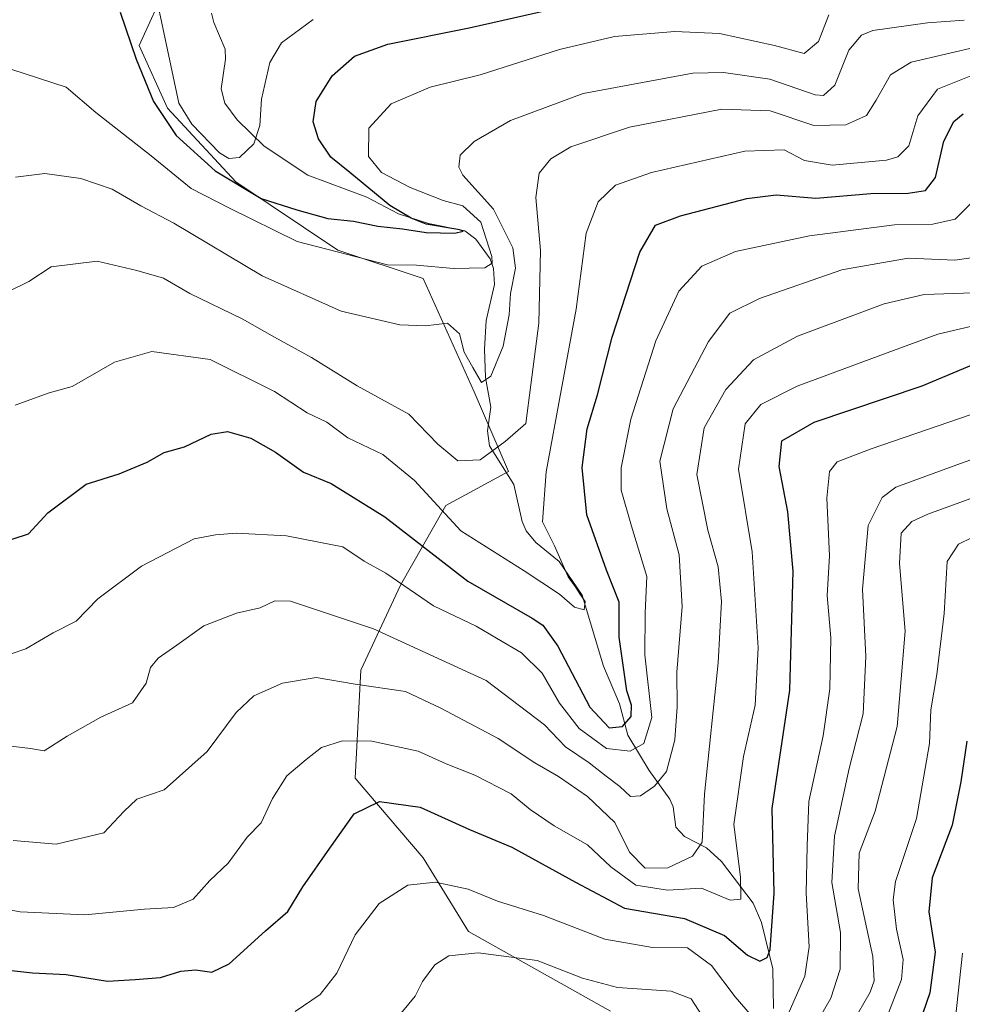
# Model space of a CAD drawing. Units: metres. Extents: x 593173 to 596594, y 4775337 to 4777698.
# Drawn here: x 593943 to 594106, y 4776555 to 4776725 of the extents above; entities that cross this region are included whole.
import ezdxf

# ---------------------------------------------------------------- set-up
doc = ezdxf.new("R2010")
doc.units = ezdxf.units.M
doc.header["$MEASUREMENT"] = 0
for name, color, linetype, lineweight in [('Arbolado forestal CxS', 92, 'Continuous', 0), ('Corriente natural lineal', 142, 'Continuous', 13), ('Curva de nivel maestra', 30, 'Continuous', 30), ('Curva de nivel normal', 30, 'Continuous', 0)]:
    doc.layers.add(name, color=color, linetype=linetype, lineweight=lineweight)

msp = doc.modelspace()

# ---------------------------------------------------------------- linework, layer by layer
at = {"layer": 'Arbolado forestal CxS', "color": 92, "linetype": 'Continuous', "lineweight": 0}
for points in [[(594114.4763000002, 4776796.011499999, 343.882500000007), (594103.6815, 4776786.1983, 339.0280000000057), (594079.1486999998, 4776785.216499999, 322.1570999999968), (594062.4665000001, 4776771.4783, 314.4360000000015), (594038.9153000005, 4776764.608899999, 308.5366000000067), (594020.2704999996, 4776756.758300001, 307.3148999999976), (594002.6069, 4776744.0011, 312.6361000000034), (593980.0367000002, 4776735.1691, 312.6830000000046), (593968.2613000004, 4776731.243899999, 318.4410000000062), (593963.3547, 4776720.4497, 324.0354999999981), (593968.2613000004, 4776709.655300001, 322.9517000000051), (593980.0368999997, 4776696.898499999, 323.7997000000032), (593997.7006999999, 4776685.123299999, 327.3306000000011), (594012.4200999998, 4776680.2169, 329.626099999994), (594021.2518999996, 4776660.5911, 335.7452999999951), (594027.1398999998, 4776646.8529, 340.1968999999954), (594016.3454999998, 4776640.965100001, 343.655899999998), (594008.4952999996, 4776627.2271, 353.8193000000028), (594001.6255000001, 4776612.5067, 363.1704000000027), (594000.6448999997, 4776593.862299999, 371.280899999998), (594012.4205, 4776580.124299999, 377.4440000000032), (594020.2710999995, 4776567.3683, 382.2810000000027), (594044.8038999997, 4776553.630100001, 386.5927999999985)], [(594044.8038999997, 4776553.630100001, 386.5927999999985), (594020.2710999995, 4776567.3683, 382.2810000000027), (594012.4205, 4776580.124299999, 377.4440000000032), (594000.6448999997, 4776593.862299999, 371.280899999998), (594001.6255000001, 4776612.5067, 363.1704000000027), (594008.4952999996, 4776627.2271, 353.8193000000028), (594016.3454999998, 4776640.965100001, 343.655899999998), (594027.1398999998, 4776646.8529, 340.1968999999954), (594021.2518999996, 4776660.5911, 335.7452999999951), (594012.4200999998, 4776680.2169, 329.626099999994), (593997.7006999999, 4776685.123299999, 327.3306000000011), (593980.0368999997, 4776696.898499999, 323.7997000000032), (593968.2613000004, 4776709.655300001, 322.9517000000051), (593963.3547, 4776720.4497, 324.0354999999981), (593968.2613000004, 4776731.243899999, 318.4410000000062), (593980.0367000002, 4776735.1691, 312.6830000000046), (594002.6069, 4776744.0011, 312.6361000000034), (594020.2704999996, 4776756.758300001, 307.3148999999976), (594038.9153000005, 4776764.608899999, 308.5366000000067), (594062.4665000001, 4776771.4783, 314.4360000000015), (594079.1486999998, 4776785.216499999, 322.1570999999968), (594081.2543000003, 4776773.8101, 326.1291000000056), (594098.5099, 4776771.8289, 337.5197999999946), (594108.5345000001, 4776769.824300001, 343.9149000000034)], [(594079.1486999998, 4776785.216499999, 322.1570999999968), (594062.4665000001, 4776771.4783, 314.4360000000015), (594038.9153000005, 4776764.608899999, 308.5366000000067), (594020.2704999996, 4776756.758300001, 307.3148999999976), (594002.6069, 4776744.0011, 312.6361000000034), (593980.0367000002, 4776735.1691, 312.6830000000046), (593968.2613000004, 4776731.243899999, 318.4410000000062), (593963.3547, 4776720.4497, 324.0354999999981), (593968.2613000004, 4776709.655300001, 322.9517000000051), (593980.0368999997, 4776696.898499999, 323.7997000000032), (593997.7006999999, 4776685.123299999, 327.3306000000011), (594012.4200999998, 4776680.2169, 329.626099999994), (594021.2518999996, 4776660.5911, 335.7452999999951), (594027.1398999998, 4776646.8529, 340.1968999999954), (594016.3454999998, 4776640.965100001, 343.655899999998), (594008.4952999996, 4776627.2271, 353.8193000000028), (594001.6255000001, 4776612.5067, 363.1704000000027), (594000.6448999997, 4776593.862299999, 371.280899999998), (594012.4205, 4776580.124299999, 377.4440000000032), (594020.2710999995, 4776567.3683, 382.2810000000027), (594044.8038999997, 4776553.630100001, 386.5927999999985)], [(594079.1486999998, 4776785.216499999, 322.1570999999968), (594062.4665000001, 4776771.4783, 314.4360000000015), (594038.9153000005, 4776764.608899999, 308.5366000000067), (594020.2704999996, 4776756.758300001, 307.3148999999976), (594002.6069, 4776744.0011, 312.6361000000034), (593980.0367000002, 4776735.1691, 312.6830000000046), (593968.2613000004, 4776731.243899999, 318.4410000000062), (593963.3547, 4776720.4497, 324.0354999999981), (593968.2613000004, 4776709.655300001, 322.9517000000051), (593980.0368999997, 4776696.898499999, 323.7997000000032), (593997.7006999999, 4776685.123299999, 327.3306000000011), (594012.4200999998, 4776680.2169, 329.626099999994), (594021.2518999996, 4776660.5911, 335.7452999999951), (594027.1398999998, 4776646.8529, 340.1968999999954), (594016.3454999998, 4776640.965100001, 343.655899999998), (594008.4952999996, 4776627.2271, 353.8193000000028), (594001.6255000001, 4776612.5067, 363.1704000000027), (594000.6448999997, 4776593.862299999, 371.280899999998), (594012.4205, 4776580.124299999, 377.4440000000032), (594020.2710999995, 4776567.3683, 382.2810000000027), (594044.8038999997, 4776553.630100001, 386.5927999999985)]]:
    msp.add_polyline3d(points, dxfattribs=at)
at = {"layer": 'Corriente natural lineal', "color": 142, "linetype": 'Continuous', "lineweight": 13}
msp.add_polyline3d([(594072.9293000001, 4776554.069499999, 377.3478999999934), (594072.8558999998, 4776560.906099999, 375.2185000000027), (594070.8715000004, 4776568.949300001, 372.4431999999942), (594069.4254999999, 4776572.253500001, 370.3003000000026), (594063.9682999998, 4776579.4915, 367.081600000005), (594061.3828999996, 4776581.838500001, 365.0158999999985), (594057.5553000001, 4776583.783100001, 361.2522000000026), (594056.0992999999, 4776585.397700001, 361.0102999999945), (594055.5859000003, 4776588.8979, 360.5724000000046), (594055.0229000002, 4776590.2643, 360.0141000000003), (594051.4905000003, 4776595.168500001, 356.3123999999953), (594047.7521000003, 4776601.2961, 350.3086999999941), (594046.3223000001, 4776606.7149, 348.8163000000059), (594043.5799000004, 4776613.241699999, 347.8227999999945), (594039.8998999996, 4776625.502699999, 346.6762000000017), (594035.8967000004, 4776631.2963, 345.5638000000035), (594031.8602999998, 4776634.6063, 343.9712), (594030.2197000004, 4776636.6073, 343.5396999999939), (594029.5015000004, 4776638.2163, 343.1196999999956), (594028.0862999996, 4776644.628699999, 341.1771000000008), (594023.8855, 4776651.292300001, 338.1731), (594023.5229000002, 4776653.880700001, 337.2899999999936), (594024.1032999996, 4776657.975500001, 336.2859999999928), (594023.2109000003, 4776663.104699999, 335.1475000000065), (594023.0248999996, 4776668.001900001, 334.3120000000054), (594023.3213000001, 4776672.9213, 333.7698999999994), (594024.7462999999, 4776679.1601, 331.6254000000045), (594024.5784999998, 4776681.9231, 330.5543999999936), (594023.9907000001, 4776683.574300001, 330.1190000000061), (594021.4940999999, 4776686.967499999, 328.6518000000069), (594019.5906999996, 4776688.434699999, 328.2960000000021), (594013.3273, 4776689.676700001, 326.4900999999954), (594008.1727, 4776691.359099999, 326.0325000000012), (594002.7061000001, 4776694.2763, 325.5874999999942), (593992.4779000003, 4776698.046900001, 322.1622000000062), (593984.9523, 4776703.0713, 320.1978999999992), (593980.2673000004, 4776707.630899999, 318.1054000000004), (593978.1589000003, 4776710.4879, 317.1322999999975), (593977.4977000002, 4776712.990499999, 316.6092000000062), (593978.2747, 4776718.067500001, 316.1367000000027), (593978.1983000003, 4776719.8343, 315.7636000000057), (593976.2333000004, 4776724.457699999, 314.9278000000049), (593975.8450999996, 4776726.047300001, 314.7410999999993)], dxfattribs=at)
at = {"layer": 'Curva de nivel maestra', "color": 30, "linetype": 'Continuous', "lineweight": 30, "flags": 128}
for points, elevation in [([(593960.0599999996, 4776726.2301), (593962.8399999999, 4776718.110099999), (593965.8200000003, 4776710.770099999), (593969.7699999996, 4776704.9001), (593976.5, 4776698.800100001), (593984.4400000004, 4776694.030099999), (593990.5999999996, 4776692.0601), (593995.9600000001, 4776690.540100001), (594000.4000000004, 4776690.110099999), (594004.5999999996, 4776689.2301), (594008.8399999999, 4776688.800100001), (594012.9600000001, 4776688.1601), (594017.8899999997, 4776688.0601), (594019.3399999999, 4776688.380100001), (594018.7599999999, 4776688.620100001), (594012.9600000001, 4776689.590100001), (594010.3200000003, 4776690.620100001), (594006.6399999997, 4776692.800100001), (593999.7400000002, 4776698.5001), (593996.4800000006, 4776701.1501), (593994.3600000005, 4776704.3201), (593993.4000000004, 4776707.290100001), (593993.9299999997, 4776710.780099999), (593996.7000000002, 4776715.200099999), (594000.5700000003, 4776718.640100001), (594006.3300000001, 4776720.700099999), (594020.3899999997, 4776723.5001), (594041.5800000001, 4776728.360099999)], 325), ([(593936.5499999998, 4776633.620100001), (593944.2199999997, 4776636.090100001), (593947.5499999998, 4776639.700099999), (593954.2199999997, 4776644.6601), (593959.8799999999, 4776646.4801), (593964.7400000002, 4776648.460100001), (593967.6699999999, 4776650.130100001), (593971.1600000003, 4776651.130100001), (593975.8200000003, 4776653.280099999), (593978.5899999999, 4776653.7601), (593982.6399999997, 4776652.600099999), (593986.9000000004, 4776650.190099999), (593991.7699999996, 4776646.7301), (593996.5300000003, 4776644.8101), (594005.8099999996, 4776639.020099999), (594020.1200000001, 4776627.9101), (594031.2300000006, 4776621.5001), (594033.0899999999, 4776620.290100001), (594035.6799999997, 4776616.6501), (594041.2400000002, 4776606.1601), (594044.5300000003, 4776602.5601), (594046.8600000005, 4776602.790100001), (594048.3300000001, 4776604.5101), (594048.4100000003, 4776606.5101), (594047.5999999996, 4776608.940099999), (594046.2599999999, 4776618.2401), (594046.2999999998, 4776624.290100001), (594044.0700000003, 4776629.8101), (594040.6900000004, 4776639.350099999), (594039.9100000003, 4776647.540100001), (594040.7800000003, 4776654.2301), (594042.5199999996, 4776660.0801), (594045.0899999999, 4776670.0601), (594049.8399999999, 4776684.7301), (594052.54, 4776689.420100001), (594056.9000000004, 4776691.050100001), (594068.3200000003, 4776694.020099999), (594073.4199999999, 4776694.640100001), (594080.2599999999, 4776694.0801), (594089.7699999996, 4776694.890100001), (594096.2000000002, 4776694.960100001), (594099.2000000002, 4776695.420100001), (594100.9400000004, 4776697.640100001), (594102.3899999997, 4776703.9101), (594104.1200000001, 4776707.350099999), (594105.7199999997, 4776708.670100001)], 350.0000000000001), ([(593940.7999999998, 4776560.690099999), (593944.9199999999, 4776560.2401), (593950.7699999996, 4776559.960100001), (593957.8600000005, 4776558.800100001), (593962.6600000003, 4776559.110099999), (593967.0199999996, 4776559.450099999), (593970.5300000003, 4776560.5001), (593973.1100000005, 4776560.7501), (593975.9000000004, 4776560.340100001), (593978.8799999999, 4776561.790100001), (593985.2000000002, 4776567.5101), (593989.04, 4776570.840100001), (593991.6600000003, 4776575.0701), (593996.2999999998, 4776581.7601), (594000.5, 4776587.690099999), (594004.8600000005, 4776589.8201), (594011.9000000004, 4776588.890100001), (594020.4000000004, 4776585.020099999), (594027.7400000002, 4776581.950099999), (594038.7300000006, 4776575.890100001), (594047.2100000001, 4776571.4301), (594057.5899999999, 4776569.600099999), (594064.4600000001, 4776566.690099999), (594068.4299999997, 4776563.3201), (594070.5800000001, 4776562.2301), (594071.8300000001, 4776562.860099999), (594072.3799999999, 4776564.2501), (594073.0599999996, 4776574.030099999), (594072.6900000004, 4776588.6601), (594075.7599999999, 4776609.0601), (594076.3300000001, 4776629.630100001), (594075.4199999999, 4776639.9001), (594073.9299999997, 4776647.700099999), (594074.3700000001, 4776652.1801), (594079.9800000006, 4776655.390100001), (594098.6100000005, 4776661.6501), (594114.7199999997, 4776668.370100001)], 375), ([(594106.3200000003, 4776600.280099999), (594105.3200000003, 4776593.2601), (594103.8399999999, 4776585.780099999), (594100.3600000005, 4776576.6501), (594099.7999999998, 4776570.780099999), (594100.8600000005, 4776563.790100001), (594099.9699999997, 4776556.8101), (594095.7000000002, 4776544.390100001)], 400.0000000000001)]:
    msp.add_lwpolyline(points, dxfattribs=dict(at, elevation=elevation))
at = {"layer": 'Curva de nivel normal', "color": 30, "linetype": 'Continuous', "lineweight": 0, "flags": 128}
for points, elevation in [([(594082.4900000002, 4776725.730000001), (594080.7000000002, 4776721.15), (594078.2199999997, 4776719.050000001), (594073.0899999999, 4776720.439999999), (594063.6100000005, 4776722.51), (594055.9199999999, 4776722.890000001), (594045.4900000002, 4776722), (594035.9699999997, 4776719.779999999), (594022.2599999999, 4776715.390000001), (594013.6100000005, 4776713.27), (594006.9199999999, 4776710.359999999), (594003.04, 4776706.199999999), (594002.9699999997, 4776701.300000001), (594005.2000000002, 4776698.5), (594010.1600000003, 4776695.92), (594015.8799999999, 4776693.699999999), (594019.2800000003, 4776692.779999999), (594022.3600000005, 4776689.949999999), (594024.29, 4776683.99), (594024.3399999999, 4776682.850000001), (594023.0800000001, 4776682.039999999), (594017.6500000004, 4776681.939999999), (594011.2699999996, 4776682.49), (594006.2599999999, 4776682.550000001), (593990.6799999997, 4776686.609999999), (593978.9600000001, 4776692.350000001), (593972.3600000005, 4776695.74), (593965.4400000004, 4776701.4), (593955.8700000001, 4776708.890000001), (593950.7599999999, 4776713.26), (593938.8499999996, 4776717.100000001)], 330), ([(593993.4199999999, 4776724.960000001), (593987.9600000001, 4776720.939999999), (593985.9299999997, 4776717.51), (593984.4800000006, 4776711.180000001), (593984.2100000001, 4776706.66), (593983.1399999997, 4776703.480000001), (593980.7000000002, 4776701.08), (593978.8399999999, 4776700.930000001), (593977.2599999999, 4776701.930000001), (593972.4299999997, 4776706.84), (593970.2000000002, 4776710.51), (593966.8799999999, 4776726.220000001)], 320), ([(593941.9699999997, 4776697.710000001), (593947.0599999996, 4776698.359999999), (593953.2699999996, 4776697.5), (593958.6699999999, 4776695.640000001), (593963.6500000004, 4776692.730000001), (593969.3300000001, 4776689.76), (593984.5800000001, 4776680.66), (593998.2699999996, 4776674.58), (594008.4000000004, 4776672.17), (594012.8399999999, 4776672.02), (594016.6100000005, 4776672.460000001), (594018.7000000002, 4776670.66), (594019.5199999996, 4776667.480000001), (594021, 4776664.800000001), (594022.5199999996, 4776662.25), (594024.0999999996, 4776663.34), (594026.2599999999, 4776668.51), (594027.2599999999, 4776673.949999999), (594027.4900000002, 4776677.630000001), (594028.3600000005, 4776682.01), (594027.9199999999, 4776685.52), (594024.5599999996, 4776692.180000001), (594019.2999999998, 4776698.050000001), (594018.5800000001, 4776699.449999999), (594018.79, 4776701.52), (594021.2199999997, 4776703.880000001), (594027.5099999999, 4776707.470000001), (594040.0800000001, 4776712.17), (594059.0099999999, 4776715.65), (594064.29, 4776715.800000001), (594072.3399999999, 4776714.640000001), (594080.1399999997, 4776711.930000001), (594081.6100000005, 4776711.82), (594083.54, 4776713.59), (594085.9500000002, 4776719.630000001), (594088.1200000001, 4776722.230000001), (594090.0999999996, 4776723.02), (594099.54, 4776724.4), (594105.9000000004, 4776724.82)], 335), ([(593940.9000000004, 4776678.02), (593944.29, 4776679.680000001), (593948.1799999997, 4776682.230000001), (593956.0899999999, 4776683.189999999), (593962.9600000001, 4776681.59), (593967.54, 4776680.24), (593972.0999999996, 4776677.630000001), (593981.1600000003, 4776673.220000001), (593986.7100000001, 4776670.050000001), (593993.1299999999, 4776666.58), (594001.04, 4776661.640000001), (594009.9699999997, 4776656.76), (594014.9600000001, 4776651.58), (594018.4299999997, 4776648.720000001), (594022.29, 4776648.890000001), (594026.5599999996, 4776652.02), (594030.1600000003, 4776655.15), (594031.0099999999, 4776661.84), (594032.3899999997, 4776672.51), (594032.54, 4776677.51), (594032.6900000004, 4776685.01), (594031.9000000004, 4776694.17), (594032.4600000001, 4776698.42), (594034.5, 4776700.850000001), (594037.9199999999, 4776702.970000001), (594048.0599999996, 4776706.32), (594064.04, 4776709.470000001), (594072.3499999996, 4776709.17), (594079.9199999999, 4776706.630000001), (594085.4199999999, 4776706.74), (594089, 4776708.390000001), (594090.7100000001, 4776711.02), (594093.1600000003, 4776715.359999999), (594096.75, 4776717.560000001), (594114.54, 4776721.75)], 340), ([(593941.9199999999, 4776658.34), (593947.8200000003, 4776660.460000001), (593951.7699999996, 4776661.560000001), (593959.0800000001, 4776665.74), (593965.5599999996, 4776667.600000001), (593975.6500000004, 4776666.180000001), (593986.7400000002, 4776660.699999999), (593992.3600000005, 4776656.99), (593995.7800000003, 4776655.4), (593999.3899999997, 4776652.680000001), (594005.4699999997, 4776649.800000001), (594010.9100000003, 4776645.32), (594018.9400000004, 4776636.59), (594029.8899999997, 4776629.67), (594035.9800000006, 4776625.680000001), (594038.54, 4776623.439999999), (594040.2199999997, 4776622.949999999), (594040.4199999999, 4776624.380000001), (594039.5800000001, 4776625.539999999), (594038.8200000003, 4776626.789999999), (594037.4500000002, 4776628.66), (594035.1200000001, 4776634.029999999), (594033.0099999999, 4776638.180000001), (594033.6900000004, 4776646.779999999), (594038.8499999996, 4776674.92), (594040.5800000001, 4776688.01), (594042.6799999997, 4776693.449999999), (594045.6600000003, 4776696.310000001), (594051.8499999996, 4776698.529999999), (594068.0199999996, 4776702.220000001), (594074.7800000003, 4776702.42), (594078.2800000003, 4776700.59), (594083.0599999996, 4776699.76), (594092.4500000002, 4776700.65), (594094.4500000002, 4776701.220000001), (594096.3099999996, 4776703.119999999), (594097.8700000001, 4776708.300000001), (594101.2699999996, 4776712.939999999), (594107.9299999997, 4776715.560000001)], 345), ([(594106.9900000002, 4776693.119999999), (594104.3399999999, 4776690.449999999), (594100.4500000002, 4776689.609999999), (594093.8499999996, 4776689.49), (594079.1600000003, 4776687.58), (594066.3700000001, 4776684.890000001), (594060.5800000001, 4776682.32), (594056.5899999999, 4776678.029999999), (594052.5899999999, 4776669.41), (594048.2800000003, 4776655.9), (594046.6100000005, 4776647.480000001), (594046.6399999997, 4776643.630000001), (594048.4299999997, 4776637.4), (594051.0800000001, 4776628.699999999), (594050.7999999998, 4776622.41), (594050.7400000002, 4776615.180000001), (594051.9000000004, 4776604.350000001), (594050.5599999996, 4776599.84), (594048.1600000003, 4776598.51), (594044.1200000001, 4776598.970000001), (594039.3899999997, 4776602.470000001), (594035.9900000002, 4776606.84), (594032.9699999997, 4776612.029999999), (594029.3899999997, 4776615.550000001), (594025.0700000003, 4776618.07), (594021.5499999998, 4776620.130000001), (594014.2300000006, 4776623.65), (594005.9500000002, 4776629.279999999), (594002.2400000002, 4776631.34), (593998.5499999998, 4776633.859999999), (593994.3700000001, 4776634.66), (593988.7999999998, 4776635.74), (593980.1200000001, 4776636.189999999), (593976.5199999996, 4776635.890000001), (593972.8700000001, 4776635.25), (593963.7599999999, 4776630.480000001), (593956.2400000002, 4776624.84), (593952.5, 4776620.99), (593948.5, 4776618.99), (593943.7999999998, 4776616.24), (593939, 4776614.630000001)], 355), ([(593937.2999999998, 4776599.84), (593944.5599999996, 4776598.99), (593946.9699999997, 4776598.58), (593950.9199999999, 4776601.119999999), (593956.7400000002, 4776604.390000001), (593962.2199999997, 4776606.880000001), (593964.5599999996, 4776610.289999999), (593965.3399999999, 4776612.970000001), (593966.6600000003, 4776614.619999999), (593969.8799999999, 4776616.84), (593974.5099999999, 4776620.199999999), (593980.1600000003, 4776622.380000001), (593984.2599999999, 4776623.310000001), (593986.7999999998, 4776624.52), (593989.4800000006, 4776624.439999999), (594003.8300000001, 4776619.67), (594023.3200000003, 4776610.74), (594033.3600000005, 4776603.109999999), (594037.0099999999, 4776599.26), (594041.1200000001, 4776596.539999999), (594044.04, 4776594.189999999), (594046.4199999999, 4776592.439999999), (594048.25, 4776590.689999999), (594049.9800000006, 4776590.800000001), (594052.3799999999, 4776592.470000001), (594054.4500000002, 4776595.029999999), (594055.8799999999, 4776600.470000001), (594056.2999999998, 4776606.180000001), (594056.2300000006, 4776612.180000001), (594057.1699999999, 4776623.51), (594056.6200000001, 4776632.470000001), (594054.4900000002, 4776640.390000001), (594053.3200000003, 4776648.630000001), (594055.5899999999, 4776657.680000001), (594061.7000000002, 4776669.32), (594065.4000000004, 4776674.189999999), (594070.5300000003, 4776676.76), (594084.75, 4776681.689999999), (594096.2100000001, 4776683.720000001), (594104.25, 4776683.350000001), (594108.7100000001, 4776683.99)], 360), ([(594107.5199999996, 4776677.720000001), (594098.9800000006, 4776677.460000001), (594092.0499999998, 4776675.850000001), (594077.1200000001, 4776670.24), (594069.5, 4776666.130000001), (594064.7000000002, 4776661.01), (594060.9600000001, 4776654.380000001), (594059.6799999997, 4776646.32), (594061.5800000001, 4776636.699999999), (594063.3899999997, 4776630.369999999), (594063.9800000006, 4776624.42), (594063.3899999997, 4776613.800000001), (594061.04, 4776591.08), (594060.6100000005, 4776582.84), (594058.9500000002, 4776580.42), (594054.7100000001, 4776578.390000001), (594050.7599999999, 4776578.310000001), (594048.04, 4776581.060000001), (594045.54, 4776586.230000001), (594040.8399999999, 4776590.720000001), (594035.7800000003, 4776594.15), (594031.7199999997, 4776596.52), (594025.3700000001, 4776600.730000001), (594015.4600000001, 4776605.939999999), (594009.3399999999, 4776608.83), (594000.6900000004, 4776610.09), (593993.9100000003, 4776611.279999999), (593988.1299999999, 4776610.300000001), (593983.1399999997, 4776608.100000001), (593980.0899999999, 4776605.199999999), (593975.0999999996, 4776598.460000001), (593967.6600000003, 4776591.850000001), (593962.9800000006, 4776590.220000001), (593960.6799999997, 4776588.109999999), (593957.25, 4776584.439999999), (593949.0099999999, 4776582.460000001), (593941.5700000003, 4776583.08)], 365), ([(593933.7400000002, 4776572.470000001), (593942.8200000003, 4776570.779999999), (593953.9600000001, 4776570.25), (593964.2800000003, 4776571.24), (593969.2999999998, 4776571.550000001), (593972.7000000002, 4776572.980000001), (593975.5800000001, 4776576.180000001), (593978.7300000006, 4776579.180000001), (593982.0099999999, 4776583.680000001), (593984.4500000002, 4776586.180000001), (593986.3799999999, 4776590.34), (593988.8399999999, 4776594.279999999), (593992.2199999997, 4776597.07), (593994.8600000005, 4776599.180000001), (593998.4699999997, 4776600.34), (594003.5499999998, 4776600.27), (594011.5800000001, 4776598.560000001), (594016.3899999997, 4776596.350000001), (594021.3600000005, 4776594.4), (594027.5999999996, 4776591.180000001), (594030.8899999997, 4776588.460000001), (594035.0300000003, 4776585.66), (594040.8300000001, 4776582.380000001), (594044.8300000001, 4776578.58), (594049.1600000003, 4776575.380000001), (594054.6100000005, 4776574.51), (594060.4800000006, 4776574.880000001), (594065.4500000002, 4776572.800000001), (594067.3300000001, 4776572.980000001), (594067.2699999996, 4776576.74), (594066.0800000001, 4776585.84), (594067.7599999999, 4776597.630000001), (594069.7800000003, 4776606.51), (594070.3200000003, 4776616.380000001), (594069.2400000002, 4776632.99), (594066.9000000004, 4776647.279999999), (594068.0300000003, 4776655.109999999), (594070.7400000002, 4776658.449999999), (594077.0199999996, 4776661.619999999), (594091.4800000006, 4776666.939999999), (594101.3600000005, 4776670.57), (594112.5999999996, 4776673.220000001)], 369.9999999999999), ([(594075.6299999999, 4776553.52), (594078.3700000001, 4776559.66), (594079.1200000001, 4776564.74), (594078.5800000001, 4776573.980000001), (594078.75, 4776582.180000001), (594079.0499999998, 4776589.84), (594081.5, 4776601.210000001), (594082.6699999999, 4776609.300000001), (594082.8600000005, 4776618.09), (594082.2400000002, 4776625.439999999), (594082.6200000001, 4776632.26), (594082.1799999997, 4776642.27), (594082.6100000005, 4776646.859999999), (594083.9199999999, 4776648.5), (594089.7999999998, 4776650.779999999), (594107.0800000001, 4776656.710000001)], 380), ([(594110.2599999999, 4776650.02), (594104.6399999997, 4776647.99), (594094.0800000001, 4776644.140000001), (594091.7100000001, 4776642.359999999), (594089.2999999998, 4776637.51), (594088.2999999998, 4776626.51), (594088.9199999999, 4776614.880000001), (594088.4100000003, 4776605.01), (594086.0300000003, 4776595.550000001), (594083.4900000002, 4776583.84), (594083.0099999999, 4776575.84), (594084.5199999996, 4776567.180000001), (594084.4800000006, 4776560.850000001), (594082.8600000005, 4776555.890000001), (594079.0800000001, 4776549.350000001)], 385), ([(594115.54, 4776645.32), (594099.5800000001, 4776639.5), (594096.8600000005, 4776638.230000001), (594095, 4776636.189999999), (594094.7199999997, 4776630.980000001), (594095.6900000004, 4776619.27), (594094.3099999996, 4776602.789999999), (594090.5199999996, 4776588.180000001), (594087.7400000002, 4776580.9), (594087.5899999999, 4776574.76), (594090.0800000001, 4776563.039999999), (594090.3600000005, 4776558.850000001), (594089.6500000004, 4776556.880000001), (594083.5599999996, 4776546.32)], 390), ([(594107.2699999996, 4776635.460000001), (594104.9100000003, 4776634.310000001), (594102.9699999997, 4776631.32), (594102.4400000004, 4776622.32), (594101.1900000004, 4776611.77), (594100.1500000004, 4776605.689999999), (594099.8700000001, 4776599.869999999), (594097.6600000003, 4776586.91), (594094.0499999998, 4776576), (594093.5999999996, 4776572.880000001), (594094.2100000001, 4776567.810000001), (594095.3200000003, 4776562.539999999), (594095.0800000001, 4776559.08), (594089.8600000005, 4776545.75)], 395), ([(593990.2800000003, 4776553.539999999), (593994.6100000005, 4776556.480000001), (593997.4800000006, 4776560.17), (594000.7000000002, 4776566.789999999), (594004.8200000003, 4776572.189999999), (594009.75, 4776575.359999999), (594014.54, 4776575.890000001), (594020.1699999999, 4776574.67), (594025.2599999999, 4776572.65), (594033.2300000006, 4776570.15), (594043.8300000001, 4776566.029999999), (594052.0199999996, 4776564.59), (594058.0800000001, 4776564.560000001), (594062.2300000006, 4776561.5), (594066.3200000003, 4776556.119999999), (594069.25, 4776552.689999999)], 380), ([(594060.6299999999, 4776552.789999999), (594058.7199999997, 4776555.720000001), (594055.2800000003, 4776557.050000001), (594045.9800000006, 4776557.730000001), (594039.9299999997, 4776559.289999999), (594032.0899999999, 4776562.369999999), (594021.9400000004, 4776563.720000001), (594016.8799999999, 4776563.189999999), (594014.4400000004, 4776561.600000001), (594012.29, 4776558.76), (594011.04, 4776556.189999999), (594007.4400000004, 4776551.9)], 385), ([(594104.3099999996, 4776551.939999999), (594105.6200000001, 4776563.66)], 405.0000000000001)]:
    msp.add_lwpolyline(points, dxfattribs=dict(at, elevation=elevation))

doc.saveas('drawing.dxf')
